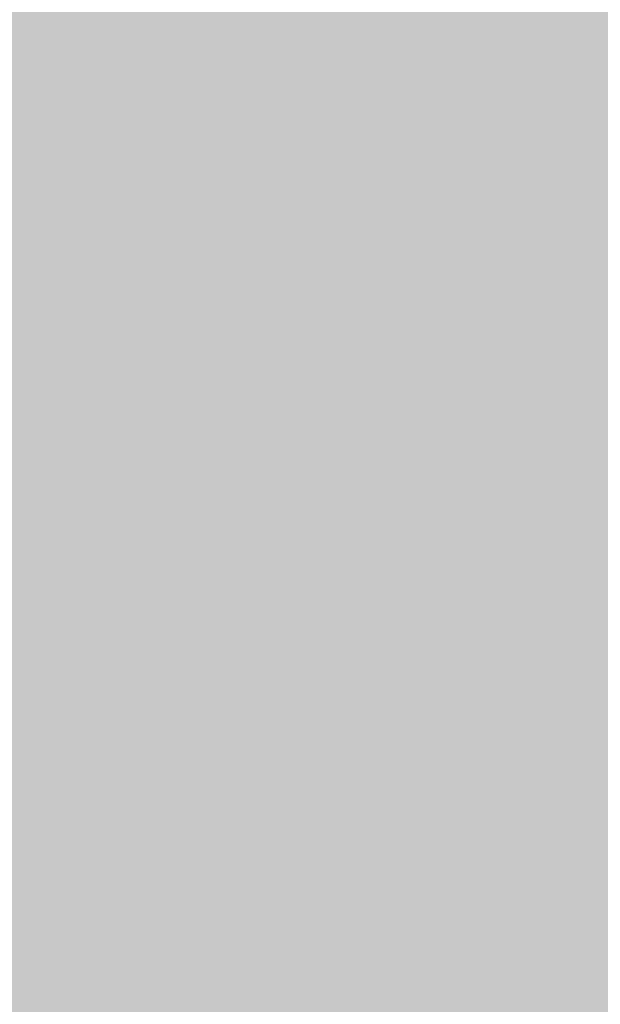
# Model space of a CAD drawing. Extents: x -0.191 to 0.217, y -0.417 to 0.417.
# Drawn here: x -0.152 to -0.132, y -0.384 to -0.35 of the extents above; entities that cross this region are included whole.
import ezdxf

# ---------------------------------------------------------------- set-up
doc = ezdxf.new("R2010")
doc.units = 0
doc.header["$MEASUREMENT"] = 0
for name, color, linetype in [('BARCELONA_80_1', 7, 'CONTINUOUS'), ('SZE_CIAN', 7, 'CONTINUOUS'), ('SZE_CIAN_1', 7, 'CONTINUOUS')]:
    doc.layers.add(name, color=color, linetype=linetype)

msp = doc.modelspace()

# ---------------------------------------------------------------- linework, layer by layer
at = {"layer": 'BARCELONA_80_1'}
for points in [[(-0.1538, -0.3462, 0.281), (-0.1511, -0.3462, 0.281), (-0.1538, -0.3515, 0.281), (-0.1511, -0.3515, 0.281)], [(-0.1483, -0.3462, 0.281), (-0.1483, -0.3515, 0.281), (-0.1511, -0.3462, 0.281), (-0.1511, -0.3515, 0.281)], [(-0.1483, -0.3462, 0.281), (-0.1456, -0.3462, 0.281), (-0.1483, -0.3515, 0.281), (-0.1456, -0.3515, 0.281)], [(-0.1429, -0.3462, 0.281), (-0.1429, -0.3515, 0.281), (-0.1456, -0.3462, 0.281), (-0.1456, -0.3515, 0.281)], [(-0.1429, -0.3462, 0.281), (-0.1404, -0.3462, 0.281), (-0.1429, -0.3515, 0.281), (-0.1404, -0.3515, 0.281)], [(-0.138, -0.3462, 0.281), (-0.138, -0.3515, 0.281), (-0.1404, -0.3462, 0.281), (-0.1404, -0.3515, 0.281)], [(-0.138, -0.3462, 0.281), (-0.1357, -0.3462, 0.281), (-0.138, -0.3515, 0.281), (-0.1357, -0.3515, 0.281)], [(-0.1336, -0.3462, 0.281), (-0.1336, -0.3515, 0.281), (-0.1357, -0.3462, 0.281), (-0.1357, -0.3515, 0.281)], [(-0.1336, -0.3462, 0.281), (-0.1314, -0.3462, 0.281), (-0.1336, -0.3515, 0.281), (-0.1314, -0.3515, 0.281)], [(-0.1538, -0.3465, 0.2599), (-0.1538, -0.3516, 0.2599), (-0.151, -0.3465, 0.2599), (-0.1511, -0.3516, 0.2599)], [(-0.1483, -0.3465, 0.2602), (-0.151, -0.3465, 0.2602), (-0.1483, -0.3516, 0.2602), (-0.1511, -0.3516, 0.2602)], [(-0.1483, -0.3465, 0.2602), (-0.1483, -0.3516, 0.2602), (-0.1455, -0.3465, 0.2602), (-0.1455, -0.3516, 0.2602)], [(-0.1429, -0.3464, 0.2603), (-0.1455, -0.3465, 0.2603), (-0.1429, -0.3516, 0.2603), (-0.1455, -0.3516, 0.2603)], [(-0.1429, -0.3464, 0.2603), (-0.1429, -0.3516, 0.2603), (-0.1404, -0.3464, 0.2603), (-0.1404, -0.3516, 0.2603)], [(-0.138, -0.3464, 0.2603), (-0.1404, -0.3464, 0.2603), (-0.138, -0.3516, 0.2603), (-0.1404, -0.3516, 0.2603)], [(-0.138, -0.3464, 0.2603), (-0.138, -0.3516, 0.2603), (-0.1357, -0.3464, 0.2603), (-0.1357, -0.3516, 0.2603)], [(-0.1336, -0.3464, 0.2603), (-0.1357, -0.3464, 0.2603), (-0.1336, -0.3516, 0.2603), (-0.1357, -0.3516, 0.2603)], [(-0.1336, -0.3464, 0.2603), (-0.1336, -0.3516, 0.2603), (-0.1314, -0.3464, 0.2603), (-0.1314, -0.3516, 0.2603)], [(-0.1538, -0.3563, 0.281), (-0.1538, -0.3515, 0.281), (-0.1511, -0.3563, 0.281), (-0.1511, -0.3515, 0.281)], [(-0.1538, -0.3564, 0.2599), (-0.1511, -0.3564, 0.2599), (-0.1538, -0.3516, 0.2599), (-0.1511, -0.3516, 0.2599)], [(-0.1483, -0.3563, 0.281), (-0.1511, -0.3563, 0.281), (-0.1483, -0.3515, 0.281), (-0.1511, -0.3515, 0.281)], [(-0.1483, -0.3564, 0.2602), (-0.1483, -0.3516, 0.2602), (-0.1511, -0.3564, 0.2602), (-0.1511, -0.3516, 0.2602)], [(-0.1483, -0.3563, 0.281), (-0.1483, -0.3515, 0.281), (-0.1456, -0.3563, 0.281), (-0.1456, -0.3515, 0.281)], [(-0.1483, -0.3564, 0.2602), (-0.1455, -0.3563, 0.2602), (-0.1483, -0.3516, 0.2602), (-0.1455, -0.3516, 0.2602)], [(-0.1429, -0.3563, 0.281), (-0.1456, -0.3563, 0.281), (-0.1429, -0.3515, 0.281), (-0.1456, -0.3515, 0.281)], [(-0.1429, -0.3563, 0.2603), (-0.1429, -0.3516, 0.2603), (-0.1455, -0.3563, 0.2603), (-0.1455, -0.3516, 0.2603)], [(-0.1429, -0.3563, 0.281), (-0.1429, -0.3515, 0.281), (-0.1404, -0.3563, 0.281), (-0.1404, -0.3515, 0.281)], [(-0.1429, -0.3563, 0.2603), (-0.1404, -0.3563, 0.2603), (-0.1429, -0.3516, 0.2603), (-0.1404, -0.3516, 0.2603)], [(-0.138, -0.3563, 0.281), (-0.1404, -0.3563, 0.281), (-0.138, -0.3515, 0.281), (-0.1404, -0.3515, 0.281)], [(-0.138, -0.3563, 0.2603), (-0.138, -0.3516, 0.2603), (-0.1404, -0.3563, 0.2603), (-0.1404, -0.3516, 0.2603)], [(-0.138, -0.3563, 0.281), (-0.138, -0.3515, 0.281), (-0.1357, -0.3563, 0.281), (-0.1357, -0.3515, 0.281)], [(-0.138, -0.3563, 0.2603), (-0.1357, -0.3563, 0.2603), (-0.138, -0.3516, 0.2603), (-0.1357, -0.3516, 0.2603)], [(-0.1336, -0.3563, 0.281), (-0.1357, -0.3563, 0.281), (-0.1336, -0.3515, 0.281), (-0.1357, -0.3515, 0.281)], [(-0.1336, -0.3563, 0.2603), (-0.1336, -0.3516, 0.2603), (-0.1357, -0.3563, 0.2603), (-0.1357, -0.3516, 0.2603)], [(-0.1336, -0.3563, 0.281), (-0.1336, -0.3515, 0.281), (-0.1314, -0.3563, 0.281), (-0.1314, -0.3515, 0.281)], [(-0.1336, -0.3563, 0.2603), (-0.1314, -0.3563, 0.2603), (-0.1336, -0.3516, 0.2603), (-0.1314, -0.3516, 0.2603)], [(-0.1538, -0.3563, 0.281), (-0.1511, -0.3563, 0.281), (-0.1538, -0.3607, 0.281), (-0.1511, -0.3607, 0.281)], [(-0.1538, -0.3564, 0.2599), (-0.1538, -0.3608, 0.2599), (-0.1511, -0.3564, 0.2599), (-0.1511, -0.3608, 0.2599)], [(-0.1483, -0.3563, 0.281), (-0.1483, -0.3607, 0.281), (-0.1511, -0.3563, 0.281), (-0.1511, -0.3607, 0.281)], [(-0.1483, -0.3564, 0.2602), (-0.1511, -0.3564, 0.2602), (-0.1483, -0.3607, 0.2602), (-0.1511, -0.3608, 0.2602)], [(-0.1483, -0.3563, 0.281), (-0.1456, -0.3563, 0.281), (-0.1483, -0.3607, 0.281), (-0.1456, -0.3607, 0.281)], [(-0.1483, -0.3564, 0.2602), (-0.1483, -0.3607, 0.2602), (-0.1455, -0.3563, 0.2602), (-0.1455, -0.3607, 0.2602)], [(-0.1429, -0.3563, 0.281), (-0.1429, -0.3607, 0.281), (-0.1456, -0.3563, 0.281), (-0.1456, -0.3607, 0.281)], [(-0.1429, -0.3563, 0.2603), (-0.1455, -0.3563, 0.2603), (-0.1429, -0.3607, 0.2603), (-0.1455, -0.3607, 0.2603)], [(-0.1429, -0.3563, 0.281), (-0.1404, -0.3563, 0.281), (-0.1429, -0.3607, 0.281), (-0.1404, -0.3607, 0.281)], [(-0.1429, -0.3563, 0.2603), (-0.1429, -0.3607, 0.2603), (-0.1404, -0.3563, 0.2603), (-0.1404, -0.3607, 0.2603)], [(-0.138, -0.3563, 0.281), (-0.138, -0.3607, 0.281), (-0.1404, -0.3563, 0.281), (-0.1404, -0.3607, 0.281)], [(-0.138, -0.3563, 0.2603), (-0.1404, -0.3563, 0.2603), (-0.138, -0.3607, 0.2603), (-0.1404, -0.3607, 0.2603)], [(-0.138, -0.3563, 0.281), (-0.1357, -0.3563, 0.281), (-0.138, -0.3607, 0.281), (-0.1357, -0.3607, 0.281)], [(-0.138, -0.3563, 0.2603), (-0.138, -0.3607, 0.2603), (-0.1357, -0.3563, 0.2603), (-0.1357, -0.3607, 0.2603)], [(-0.1336, -0.3563, 0.281), (-0.1336, -0.3607, 0.281), (-0.1357, -0.3563, 0.281), (-0.1357, -0.3607, 0.281)], [(-0.1336, -0.3563, 0.2603), (-0.1357, -0.3563, 0.2603), (-0.1336, -0.3607, 0.2603), (-0.1357, -0.3607, 0.2603)], [(-0.1336, -0.3563, 0.281), (-0.1314, -0.3563, 0.281), (-0.1336, -0.3607, 0.281), (-0.1314, -0.3607, 0.281)], [(-0.1336, -0.3563, 0.2603), (-0.1336, -0.3607, 0.2603), (-0.1314, -0.3563, 0.2603), (-0.1314, -0.3607, 0.2603)], [(-0.1538, -0.3647, 0.281), (-0.1538, -0.3607, 0.281), (-0.1511, -0.3647, 0.281), (-0.1511, -0.3607, 0.281)], [(-0.1538, -0.3648, 0.2599), (-0.1511, -0.3648, 0.2599), (-0.1538, -0.3608, 0.2599), (-0.1511, -0.3608, 0.2599)], [(-0.1483, -0.3647, 0.281), (-0.1511, -0.3647, 0.281), (-0.1483, -0.3607, 0.281), (-0.1511, -0.3607, 0.281)], [(-0.1483, -0.3648, 0.2603), (-0.1483, -0.3607, 0.2603), (-0.1511, -0.3648, 0.2603), (-0.1511, -0.3608, 0.2603)], [(-0.1483, -0.3647, 0.281), (-0.1483, -0.3607, 0.281), (-0.1456, -0.3647, 0.281), (-0.1456, -0.3607, 0.281)], [(-0.1483, -0.3648, 0.2603), (-0.1455, -0.3648, 0.2603), (-0.1483, -0.3607, 0.2603), (-0.1455, -0.3607, 0.2603)], [(-0.1429, -0.3647, 0.281), (-0.1456, -0.3647, 0.281), (-0.1429, -0.3607, 0.281), (-0.1456, -0.3607, 0.281)], [(-0.1429, -0.3648, 0.2603), (-0.1429, -0.3607, 0.2603), (-0.1455, -0.3648, 0.2603), (-0.1455, -0.3607, 0.2603)], [(-0.1429, -0.3647, 0.281), (-0.1429, -0.3607, 0.281), (-0.1404, -0.3647, 0.281), (-0.1404, -0.3607, 0.281)], [(-0.1429, -0.3648, 0.2603), (-0.1404, -0.3648, 0.2603), (-0.1429, -0.3607, 0.2603), (-0.1404, -0.3607, 0.2603)], [(-0.138, -0.3647, 0.281), (-0.1404, -0.3647, 0.281), (-0.138, -0.3607, 0.281), (-0.1404, -0.3607, 0.281)], [(-0.138, -0.3648, 0.2603), (-0.138, -0.3607, 0.2603), (-0.1404, -0.3648, 0.2603), (-0.1404, -0.3607, 0.2603)], [(-0.138, -0.3647, 0.281), (-0.138, -0.3607, 0.281), (-0.1357, -0.3647, 0.281), (-0.1357, -0.3607, 0.281)], [(-0.138, -0.3648, 0.2603), (-0.1357, -0.3648, 0.2603), (-0.138, -0.3607, 0.2603), (-0.1357, -0.3607, 0.2603)], [(-0.1336, -0.3647, 0.281), (-0.1357, -0.3647, 0.281), (-0.1336, -0.3607, 0.281), (-0.1357, -0.3607, 0.281)], [(-0.1336, -0.3648, 0.2603), (-0.1336, -0.3607, 0.2603), (-0.1357, -0.3648, 0.2603), (-0.1357, -0.3607, 0.2603)], [(-0.1336, -0.3647, 0.281), (-0.1336, -0.3607, 0.281), (-0.1314, -0.3647, 0.281), (-0.1314, -0.3607, 0.281)], [(-0.1336, -0.3648, 0.2603), (-0.1314, -0.3648, 0.2603), (-0.1336, -0.3607, 0.2603), (-0.1314, -0.3607, 0.2603)], [(-0.1538, -0.3647, 0.281), (-0.1511, -0.3647, 0.281), (-0.1538, -0.3683, 0.281), (-0.1511, -0.3683, 0.281)], [(-0.1538, -0.3648, 0.2599), (-0.1538, -0.3685, 0.2599), (-0.1511, -0.3648, 0.2599), (-0.1511, -0.3684, 0.2599)], [(-0.1483, -0.3647, 0.281), (-0.1483, -0.3683, 0.281), (-0.1511, -0.3647, 0.281), (-0.1511, -0.3683, 0.281)], [(-0.1483, -0.3648, 0.2603), (-0.1511, -0.3648, 0.2603), (-0.1483, -0.3684, 0.2603), (-0.1511, -0.3684, 0.2603)], [(-0.1483, -0.3647, 0.281), (-0.1456, -0.3647, 0.281), (-0.1483, -0.3683, 0.281), (-0.1456, -0.3683, 0.281)], [(-0.1483, -0.3648, 0.2603), (-0.1483, -0.3684, 0.2603), (-0.1455, -0.3648, 0.2603), (-0.1456, -0.3684, 0.2603)], [(-0.1429, -0.3647, 0.281), (-0.1429, -0.3683, 0.281), (-0.1456, -0.3647, 0.281), (-0.1456, -0.3683, 0.281)], [(-0.1429, -0.3648, 0.2603), (-0.1455, -0.3648, 0.2603), (-0.1429, -0.3684, 0.2603), (-0.1456, -0.3684, 0.2603)], [(-0.1429, -0.3647, 0.281), (-0.1404, -0.3647, 0.281), (-0.1429, -0.3683, 0.281), (-0.1404, -0.3683, 0.281)], [(-0.1429, -0.3648, 0.2603), (-0.1429, -0.3684, 0.2603), (-0.1404, -0.3648, 0.2603), (-0.1404, -0.3684, 0.2603)], [(-0.138, -0.3647, 0.281), (-0.138, -0.3683, 0.281), (-0.1404, -0.3647, 0.281), (-0.1404, -0.3683, 0.281)], [(-0.138, -0.3648, 0.2603), (-0.1404, -0.3648, 0.2603), (-0.138, -0.3684, 0.2603), (-0.1404, -0.3684, 0.2603)], [(-0.138, -0.3647, 0.281), (-0.1357, -0.3647, 0.281), (-0.138, -0.3683, 0.281), (-0.1357, -0.3683, 0.281)], [(-0.138, -0.3648, 0.2603), (-0.138, -0.3684, 0.2603), (-0.1357, -0.3648, 0.2603), (-0.1357, -0.3684, 0.2603)], [(-0.1336, -0.3647, 0.281), (-0.1336, -0.3683, 0.281), (-0.1357, -0.3647, 0.281), (-0.1357, -0.3683, 0.281)], [(-0.1336, -0.3648, 0.2603), (-0.1357, -0.3648, 0.2603), (-0.1336, -0.3684, 0.2603), (-0.1357, -0.3684, 0.2603)], [(-0.1336, -0.3647, 0.281), (-0.1314, -0.3647, 0.281), (-0.1336, -0.3683, 0.281), (-0.1314, -0.3683, 0.281)], [(-0.1336, -0.3648, 0.2603), (-0.1336, -0.3684, 0.2603), (-0.1314, -0.3648, 0.2603), (-0.1314, -0.3684, 0.2603)], [(-0.1538, -0.3716, 0.281), (-0.1538, -0.3683, 0.281), (-0.1511, -0.3716, 0.281), (-0.1511, -0.3683, 0.281)], [(-0.1538, -0.3717, 0.26), (-0.1511, -0.3717, 0.26), (-0.1538, -0.3685, 0.26), (-0.1511, -0.3684, 0.26)], [(-0.1483, -0.3716, 0.281), (-0.1511, -0.3716, 0.281), (-0.1483, -0.3683, 0.281), (-0.1511, -0.3683, 0.281)], [(-0.1483, -0.3717, 0.2603), (-0.1483, -0.3684, 0.2603), (-0.1511, -0.3717, 0.2603), (-0.1511, -0.3684, 0.2603)], [(-0.1483, -0.3716, 0.281), (-0.1483, -0.3683, 0.281), (-0.1456, -0.3716, 0.281), (-0.1456, -0.3683, 0.281)], [(-0.1483, -0.3717, 0.2603), (-0.1456, -0.3717, 0.2603), (-0.1483, -0.3684, 0.2603), (-0.1456, -0.3684, 0.2603)], [(-0.1429, -0.3716, 0.281), (-0.1456, -0.3716, 0.281), (-0.1429, -0.3683, 0.281), (-0.1456, -0.3683, 0.281)], [(-0.1429, -0.3717, 0.2603), (-0.1429, -0.3684, 0.2603), (-0.1456, -0.3717, 0.2603), (-0.1456, -0.3684, 0.2603)], [(-0.1429, -0.3716, 0.281), (-0.1429, -0.3683, 0.281), (-0.1404, -0.3716, 0.281), (-0.1404, -0.3683, 0.281)], [(-0.1429, -0.3717, 0.2603), (-0.1404, -0.3717, 0.2603), (-0.1429, -0.3684, 0.2603), (-0.1404, -0.3684, 0.2603)], [(-0.138, -0.3716, 0.281), (-0.1404, -0.3716, 0.281), (-0.138, -0.3683, 0.281), (-0.1404, -0.3683, 0.281)], [(-0.138, -0.3717, 0.2603), (-0.138, -0.3684, 0.2603), (-0.1404, -0.3717, 0.2603), (-0.1404, -0.3684, 0.2603)], [(-0.138, -0.3716, 0.281), (-0.138, -0.3683, 0.281), (-0.1357, -0.3716, 0.281), (-0.1357, -0.3683, 0.281)], [(-0.138, -0.3717, 0.2603), (-0.1357, -0.3717, 0.2603), (-0.138, -0.3684, 0.2603), (-0.1357, -0.3684, 0.2603)], [(-0.1336, -0.3716, 0.281), (-0.1357, -0.3716, 0.281), (-0.1336, -0.3683, 0.281), (-0.1357, -0.3683, 0.281)], [(-0.1336, -0.3717, 0.2603), (-0.1336, -0.3684, 0.2603), (-0.1357, -0.3717, 0.2603), (-0.1357, -0.3684, 0.2603)], [(-0.1336, -0.3716, 0.281), (-0.1336, -0.3683, 0.281), (-0.1314, -0.3716, 0.281), (-0.1314, -0.3683, 0.281)], [(-0.1336, -0.3717, 0.2603), (-0.1314, -0.3717, 0.2603), (-0.1336, -0.3684, 0.2603), (-0.1314, -0.3684, 0.2603)], [(-0.1538, -0.3716, 0.281), (-0.1511, -0.3716, 0.281), (-0.1538, -0.3744, 0.281), (-0.1511, -0.3744, 0.281)], [(-0.1538, -0.3717, 0.26), (-0.1538, -0.3746, 0.26), (-0.1511, -0.3717, 0.26), (-0.1511, -0.3746, 0.26)], [(-0.1483, -0.3716, 0.281), (-0.1483, -0.3744, 0.281), (-0.1511, -0.3716, 0.281), (-0.1511, -0.3744, 0.281)], [(-0.1483, -0.3717, 0.2603), (-0.1511, -0.3717, 0.2603), (-0.1483, -0.3746, 0.2603), (-0.1511, -0.3746, 0.2603)], [(-0.1483, -0.3716, 0.281), (-0.1456, -0.3716, 0.281), (-0.1483, -0.3744, 0.281), (-0.1456, -0.3744, 0.281)], [(-0.1483, -0.3717, 0.2603), (-0.1483, -0.3746, 0.2603), (-0.1456, -0.3717, 0.2603), (-0.1456, -0.3746, 0.2603)], [(-0.1429, -0.3716, 0.281), (-0.1429, -0.3744, 0.281), (-0.1456, -0.3716, 0.281), (-0.1456, -0.3744, 0.281)], [(-0.1429, -0.3717, 0.2603), (-0.1456, -0.3717, 0.2603), (-0.1429, -0.3746, 0.2603), (-0.1456, -0.3746, 0.2603)], [(-0.1429, -0.3716, 0.281), (-0.1404, -0.3716, 0.281), (-0.1429, -0.3744, 0.281), (-0.1404, -0.3744, 0.281)], [(-0.1429, -0.3717, 0.2603), (-0.1429, -0.3746, 0.2603), (-0.1404, -0.3717, 0.2603), (-0.1404, -0.3746, 0.2603)], [(-0.138, -0.3716, 0.281), (-0.138, -0.3744, 0.281), (-0.1404, -0.3716, 0.281), (-0.1404, -0.3744, 0.281)], [(-0.138, -0.3717, 0.2603), (-0.1404, -0.3717, 0.2603), (-0.138, -0.3746, 0.2603), (-0.1404, -0.3746, 0.2603)], [(-0.138, -0.3716, 0.281), (-0.1357, -0.3716, 0.281), (-0.138, -0.3744, 0.281), (-0.1357, -0.3744, 0.281)], [(-0.138, -0.3717, 0.2603), (-0.138, -0.3746, 0.2603), (-0.1357, -0.3717, 0.2603), (-0.1357, -0.3746, 0.2603)], [(-0.1336, -0.3716, 0.281), (-0.1336, -0.3744, 0.281), (-0.1357, -0.3716, 0.281), (-0.1357, -0.3744, 0.281)], [(-0.1336, -0.3717, 0.2603), (-0.1357, -0.3717, 0.2603), (-0.1336, -0.3746, 0.2603), (-0.1357, -0.3746, 0.2603)], [(-0.1336, -0.3716, 0.281), (-0.1314, -0.3716, 0.281), (-0.1336, -0.3744, 0.281), (-0.1314, -0.3744, 0.281)], [(-0.1336, -0.3717, 0.2603), (-0.1336, -0.3746, 0.2603), (-0.1314, -0.3717, 0.2603), (-0.1314, -0.3746, 0.2603)], [(-0.1538, -0.3769, 0.281), (-0.1538, -0.3744, 0.281), (-0.1511, -0.3769, 0.281), (-0.1511, -0.3744, 0.281)], [(-0.1483, -0.3769, 0.281), (-0.1511, -0.3769, 0.281), (-0.1483, -0.3744, 0.281), (-0.1511, -0.3744, 0.281)], [(-0.1483, -0.3769, 0.281), (-0.1483, -0.3744, 0.281), (-0.1456, -0.3769, 0.281), (-0.1456, -0.3744, 0.281)], [(-0.1429, -0.3769, 0.281), (-0.1456, -0.3769, 0.281), (-0.1429, -0.3744, 0.281), (-0.1456, -0.3744, 0.281)], [(-0.1429, -0.3769, 0.281), (-0.1429, -0.3744, 0.281), (-0.1404, -0.3769, 0.281), (-0.1404, -0.3744, 0.281)], [(-0.138, -0.3769, 0.281), (-0.1404, -0.3769, 0.281), (-0.138, -0.3744, 0.281), (-0.1404, -0.3744, 0.281)], [(-0.138, -0.3769, 0.281), (-0.138, -0.3744, 0.281), (-0.1357, -0.3769, 0.281), (-0.1357, -0.3744, 0.281)], [(-0.1336, -0.3769, 0.281), (-0.1357, -0.3769, 0.281), (-0.1336, -0.3744, 0.281), (-0.1357, -0.3744, 0.281)], [(-0.1336, -0.3769, 0.281), (-0.1336, -0.3744, 0.281), (-0.1314, -0.3769, 0.281), (-0.1314, -0.3744, 0.281)], [(-0.1538, -0.3772, 0.26), (-0.1511, -0.3772, 0.26), (-0.1538, -0.3746, 0.26), (-0.1511, -0.3746, 0.26)], [(-0.1483, -0.3772, 0.2603), (-0.1483, -0.3746, 0.2603), (-0.1511, -0.3772, 0.2603), (-0.1511, -0.3746, 0.2603)], [(-0.1483, -0.3772, 0.2603), (-0.1456, -0.3772, 0.2603), (-0.1483, -0.3746, 0.2603), (-0.1456, -0.3746, 0.2603)], [(-0.1429, -0.3772, 0.2604), (-0.1429, -0.3746, 0.2604), (-0.1456, -0.3772, 0.2604), (-0.1456, -0.3746, 0.2604)], [(-0.1429, -0.3772, 0.2604), (-0.1404, -0.3772, 0.2604), (-0.1429, -0.3746, 0.2604), (-0.1404, -0.3746, 0.2604)], [(-0.138, -0.3772, 0.2604), (-0.138, -0.3746, 0.2604), (-0.1404, -0.3772, 0.2604), (-0.1404, -0.3746, 0.2604)], [(-0.138, -0.3772, 0.2604), (-0.1357, -0.3772, 0.2604), (-0.138, -0.3746, 0.2604), (-0.1357, -0.3746, 0.2604)], [(-0.1336, -0.3772, 0.2604), (-0.1336, -0.3746, 0.2604), (-0.1357, -0.3772, 0.2604), (-0.1357, -0.3746, 0.2604)], [(-0.1336, -0.3772, 0.2604), (-0.1314, -0.3772, 0.2604), (-0.1336, -0.3746, 0.2604), (-0.1314, -0.3746, 0.2604)], [(-0.1538, -0.3769, 0.281), (-0.1511, -0.3769, 0.281), (-0.1538, -0.3791, 0.281), (-0.1511, -0.3791, 0.281)], [(-0.1483, -0.3769, 0.281), (-0.1483, -0.3791, 0.281), (-0.1511, -0.3769, 0.281), (-0.1511, -0.3791, 0.281)], [(-0.1483, -0.3769, 0.281), (-0.1456, -0.3769, 0.281), (-0.1483, -0.3791, 0.281), (-0.1456, -0.3791, 0.281)], [(-0.1429, -0.3769, 0.281), (-0.1429, -0.3791, 0.281), (-0.1456, -0.3769, 0.281), (-0.1456, -0.3791, 0.281)], [(-0.1429, -0.3769, 0.281), (-0.1404, -0.3769, 0.281), (-0.1429, -0.3791, 0.281), (-0.1404, -0.3791, 0.281)], [(-0.138, -0.3769, 0.281), (-0.138, -0.3791, 0.281), (-0.1404, -0.3769, 0.281), (-0.1404, -0.3791, 0.281)], [(-0.138, -0.3769, 0.281), (-0.1357, -0.3769, 0.281), (-0.138, -0.3791, 0.281), (-0.1357, -0.3791, 0.281)], [(-0.1336, -0.3769, 0.281), (-0.1336, -0.3791, 0.281), (-0.1357, -0.3769, 0.281), (-0.1357, -0.3791, 0.281)], [(-0.1336, -0.3769, 0.281), (-0.1314, -0.3769, 0.281), (-0.1336, -0.3791, 0.281), (-0.1314, -0.3791, 0.281)], [(-0.1538, -0.3772, 0.26), (-0.1539, -0.3794, 0.26), (-0.1511, -0.3772, 0.26), (-0.1511, -0.3794, 0.26)], [(-0.1483, -0.3772, 0.2603), (-0.1511, -0.3772, 0.2603), (-0.1483, -0.3794, 0.2603), (-0.1511, -0.3794, 0.2603)], [(-0.1483, -0.3772, 0.2603), (-0.1483, -0.3794, 0.2603), (-0.1456, -0.3772, 0.2603), (-0.1456, -0.3794, 0.2603)], [(-0.1429, -0.3772, 0.2604), (-0.1456, -0.3772, 0.2604), (-0.1429, -0.3794, 0.2604), (-0.1456, -0.3794, 0.2604)], [(-0.1429, -0.3772, 0.2604), (-0.1429, -0.3794, 0.2604), (-0.1404, -0.3772, 0.2604), (-0.1404, -0.3794, 0.2604)], [(-0.138, -0.3772, 0.2604), (-0.1404, -0.3772, 0.2604), (-0.138, -0.3794, 0.2604), (-0.1404, -0.3794, 0.2604)], [(-0.138, -0.3772, 0.2604), (-0.138, -0.3794, 0.2604), (-0.1357, -0.3772, 0.2604), (-0.1357, -0.3794, 0.2604)], [(-0.1336, -0.3772, 0.2604), (-0.1357, -0.3772, 0.2604), (-0.1336, -0.3794, 0.2604), (-0.1357, -0.3794, 0.2604)], [(-0.1336, -0.3772, 0.2604), (-0.1336, -0.3794, 0.2604), (-0.1314, -0.3772, 0.2604), (-0.1314, -0.3794, 0.2604)], [(-0.1538, -0.381, 0.281), (-0.1538, -0.3791, 0.281), (-0.1511, -0.381, 0.281), (-0.1511, -0.3791, 0.281)], [(-0.1483, -0.381, 0.281), (-0.1511, -0.381, 0.281), (-0.1483, -0.3791, 0.281), (-0.1511, -0.3791, 0.281)], [(-0.1483, -0.381, 0.281), (-0.1483, -0.3791, 0.281), (-0.1456, -0.381, 0.281), (-0.1456, -0.3791, 0.281)], [(-0.1429, -0.381, 0.281), (-0.1456, -0.381, 0.281), (-0.1429, -0.3791, 0.281), (-0.1456, -0.3791, 0.281)], [(-0.1429, -0.381, 0.281), (-0.1429, -0.3791, 0.281), (-0.1404, -0.381, 0.281), (-0.1404, -0.3791, 0.281)], [(-0.138, -0.381, 0.281), (-0.1404, -0.381, 0.281), (-0.138, -0.3791, 0.281), (-0.1404, -0.3791, 0.281)], [(-0.138, -0.381, 0.281), (-0.138, -0.3791, 0.281), (-0.1357, -0.381, 0.281), (-0.1357, -0.3791, 0.281)], [(-0.1336, -0.381, 0.281), (-0.1357, -0.381, 0.281), (-0.1336, -0.3791, 0.281), (-0.1357, -0.3791, 0.281)], [(-0.1336, -0.381, 0.281), (-0.1336, -0.3791, 0.281), (-0.1314, -0.381, 0.281), (-0.1314, -0.3791, 0.281)], [(-0.1539, -0.3813, 0.2598), (-0.1511, -0.3813, 0.2598), (-0.1539, -0.3794, 0.2598), (-0.1511, -0.3794, 0.2598)], [(-0.1483, -0.3813, 0.2601), (-0.1483, -0.3794, 0.2601), (-0.1511, -0.3813, 0.2601), (-0.1511, -0.3794, 0.2601)], [(-0.1483, -0.3813, 0.2601), (-0.1456, -0.3813, 0.2601), (-0.1483, -0.3794, 0.2601), (-0.1456, -0.3794, 0.2601)], [(-0.1429, -0.3813, 0.2601), (-0.1429, -0.3794, 0.2601), (-0.1456, -0.3813, 0.2601), (-0.1456, -0.3794, 0.2601)], [(-0.1429, -0.3813, 0.2601), (-0.1404, -0.3813, 0.2601), (-0.1429, -0.3794, 0.2601), (-0.1404, -0.3794, 0.2601)], [(-0.138, -0.3813, 0.2601), (-0.138, -0.3794, 0.2601), (-0.1404, -0.3813, 0.2601), (-0.1404, -0.3794, 0.2601)], [(-0.138, -0.3813, 0.2601), (-0.1357, -0.3813, 0.2601), (-0.138, -0.3794, 0.2601), (-0.1357, -0.3794, 0.2601)], [(-0.1336, -0.3813, 0.2601), (-0.1336, -0.3794, 0.2601), (-0.1357, -0.3813, 0.2601), (-0.1357, -0.3794, 0.2601)], [(-0.1336, -0.3813, 0.2601), (-0.1314, -0.3813, 0.2601), (-0.1336, -0.3794, 0.2601), (-0.1314, -0.3794, 0.2601)], [(-0.1539, -0.3813, 0.2598), (-0.1539, -0.383, 0.2598), (-0.1511, -0.3813, 0.2598), (-0.1511, -0.383, 0.2598)], [(-0.1538, -0.381, 0.281), (-0.1511, -0.381, 0.281), (-0.1538, -0.3828, 0.281), (-0.1511, -0.3828, 0.281)], [(-0.1483, -0.381, 0.281), (-0.1483, -0.3828, 0.281), (-0.1511, -0.381, 0.281), (-0.1511, -0.3828, 0.281)], [(-0.1483, -0.3813, 0.2601), (-0.1511, -0.3813, 0.2601), (-0.1483, -0.383, 0.2601), (-0.1511, -0.383, 0.2601)], [(-0.1483, -0.381, 0.281), (-0.1456, -0.381, 0.281), (-0.1483, -0.3828, 0.281), (-0.1456, -0.3828, 0.281)], [(-0.1483, -0.3813, 0.2601), (-0.1483, -0.383, 0.2601), (-0.1456, -0.3813, 0.2601), (-0.1456, -0.383, 0.2601)], [(-0.1429, -0.381, 0.281), (-0.1429, -0.3828, 0.281), (-0.1456, -0.381, 0.281), (-0.1456, -0.3828, 0.281)], [(-0.1429, -0.3813, 0.2601), (-0.1456, -0.3813, 0.2601), (-0.1429, -0.383, 0.2601), (-0.1456, -0.383, 0.2601)], [(-0.1429, -0.381, 0.281), (-0.1404, -0.381, 0.281), (-0.1429, -0.3828, 0.281), (-0.1404, -0.3828, 0.281)], [(-0.1429, -0.3813, 0.2601), (-0.1429, -0.383, 0.2601), (-0.1404, -0.3813, 0.2601), (-0.1404, -0.383, 0.2601)], [(-0.138, -0.381, 0.281), (-0.138, -0.3828, 0.281), (-0.1404, -0.381, 0.281), (-0.1404, -0.3828, 0.281)], [(-0.138, -0.3813, 0.2601), (-0.1404, -0.3813, 0.2601), (-0.138, -0.383, 0.2601), (-0.1404, -0.383, 0.2601)], [(-0.138, -0.381, 0.281), (-0.1357, -0.381, 0.281), (-0.138, -0.3828, 0.281), (-0.1357, -0.3828, 0.281)], [(-0.138, -0.3813, 0.2601), (-0.138, -0.383, 0.2601), (-0.1357, -0.3813, 0.2601), (-0.1357, -0.383, 0.2601)], [(-0.1336, -0.381, 0.281), (-0.1336, -0.3828, 0.281), (-0.1357, -0.381, 0.281), (-0.1357, -0.3828, 0.281)], [(-0.1336, -0.3813, 0.2601), (-0.1357, -0.3813, 0.2601), (-0.1336, -0.383, 0.2601), (-0.1357, -0.383, 0.2601)], [(-0.1336, -0.381, 0.281), (-0.1314, -0.381, 0.281), (-0.1336, -0.3828, 0.281), (-0.1314, -0.3828, 0.281)], [(-0.1336, -0.3813, 0.2601), (-0.1336, -0.383, 0.2601), (-0.1314, -0.3813, 0.2601), (-0.1314, -0.383, 0.2601)], [(-0.1539, -0.3844, 0.2589), (-0.1511, -0.3844, 0.2589), (-0.1539, -0.383, 0.2589), (-0.1511, -0.383, 0.2589)], [(-0.1538, -0.3844, 0.281), (-0.1538, -0.3828, 0.281), (-0.1511, -0.3844, 0.281), (-0.1511, -0.3828, 0.281)], [(-0.1483, -0.3844, 0.2809), (-0.1511, -0.3844, 0.2809), (-0.1483, -0.3828, 0.2809), (-0.1511, -0.3828, 0.2809)], [(-0.1483, -0.3844, 0.2592), (-0.1483, -0.383, 0.2592), (-0.1511, -0.3844, 0.2592), (-0.1511, -0.383, 0.2592)], [(-0.1483, -0.3844, 0.2809), (-0.1483, -0.3828, 0.2809), (-0.1456, -0.3844, 0.2809), (-0.1456, -0.3828, 0.2809)], [(-0.1483, -0.3844, 0.2592), (-0.1456, -0.3844, 0.2592), (-0.1483, -0.383, 0.2592), (-0.1456, -0.383, 0.2592)], [(-0.1429, -0.3844, 0.2809), (-0.1456, -0.3844, 0.2809), (-0.1429, -0.3828, 0.2809), (-0.1456, -0.3828, 0.2809)], [(-0.1429, -0.3844, 0.2593), (-0.1429, -0.383, 0.2593), (-0.1456, -0.3844, 0.2593), (-0.1456, -0.383, 0.2593)], [(-0.1429, -0.3844, 0.2809), (-0.1429, -0.3828, 0.2809), (-0.1404, -0.3844, 0.2809), (-0.1404, -0.3828, 0.2809)], [(-0.1429, -0.3844, 0.2593), (-0.1404, -0.3844, 0.2593), (-0.1429, -0.383, 0.2593), (-0.1404, -0.383, 0.2593)], [(-0.138, -0.3844, 0.2809), (-0.1404, -0.3844, 0.2809), (-0.138, -0.3828, 0.2809), (-0.1404, -0.3828, 0.2809)], [(-0.138, -0.3844, 0.2593), (-0.138, -0.383, 0.2593), (-0.1404, -0.3844, 0.2593), (-0.1404, -0.383, 0.2593)], [(-0.138, -0.3844, 0.2809), (-0.138, -0.3828, 0.2809), (-0.1357, -0.3844, 0.2809), (-0.1357, -0.3828, 0.2809)], [(-0.138, -0.3844, 0.2593), (-0.1357, -0.3844, 0.2593), (-0.138, -0.383, 0.2593), (-0.1357, -0.383, 0.2593)], [(-0.1336, -0.3844, 0.2809), (-0.1357, -0.3844, 0.2809), (-0.1336, -0.3828, 0.2809), (-0.1357, -0.3828, 0.2809)], [(-0.1336, -0.3844, 0.2593), (-0.1336, -0.383, 0.2593), (-0.1357, -0.3844, 0.2593), (-0.1357, -0.383, 0.2593)], [(-0.1336, -0.3844, 0.2809), (-0.1336, -0.3828, 0.2809), (-0.1314, -0.3844, 0.2809), (-0.1314, -0.3828, 0.2809)], [(-0.1336, -0.3844, 0.2593), (-0.1314, -0.3844, 0.2593), (-0.1336, -0.383, 0.2593), (-0.1314, -0.383, 0.2593)]]:
    msp.add_solid(points, dxfattribs=at)
at = {"layer": 'SZE_CIAN'}
for points in [[(0.1906, -0.3819, -0.242), (0.1906, -0.3815, -0.242), (-0.1906, -0.3819, -0.242), (-0.1906, -0.3815, -0.242)], [(0.1906, -0.3815, -0.2416), (0.1906, -0.3815, -0.2416), (-0.1906, -0.3815, -0.2416)], [(0.1906, -0.3815, 0.2416), (0.1906, -0.3819, 0.2416), (-0.1906, -0.3815, 0.2416), (-0.1906, -0.3819, 0.2416)], [(-0.1906, -0.3991, 0.242), (-0.1906, -0.3819, 0.242), (0.1906, -0.3991, 0.242), (0.1906, -0.3819, 0.242)], [(-0.1906, -0.3991, -0.242), (0.1906, -0.3991, -0.242), (-0.1906, -0.3819, -0.242), (0.1906, -0.3819, -0.242)]]:
    msp.add_solid(points, dxfattribs=at)
at = {"layer": 'SZE_CIAN_1'}
for points in [[(-0.1901, -0.3831, -0.226), (-0.1901, 0.3831, -0.226), (0.1901, -0.3831, -0.226), (0.1901, 0.3831, -0.226)], [(-0.1901, -0.3831, -0.242), (0.1901, -0.3831, -0.242), (-0.1901, 0.3831, -0.242), (0.1901, 0.3831, -0.242)], [(-0.1901, -0.3831, -0.242), (-0.1901, -0.3835, -0.242), (0.1901, -0.3831, -0.242), (0.1901, -0.3835, -0.242)], [(-0.1901, -0.3835, -0.2264), (-0.1901, -0.3831, -0.2264), (0.1901, -0.3835, -0.2264), (0.1901, -0.3831, -0.2264)], [(-0.1901, -0.3835, -0.2416), (-0.1901, -0.3835, -0.2416), (0.1901, -0.3835, -0.2416)]]:
    msp.add_solid(points, dxfattribs=at)

doc.saveas('drawing.dxf')
